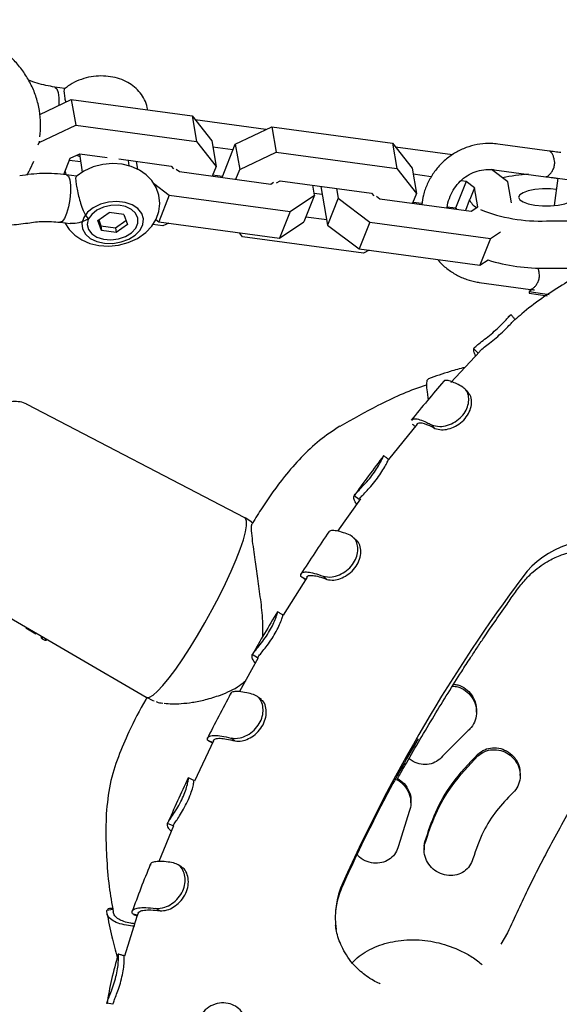
# Model space of a CAD drawing. Units: millimetres. Extents: x 4256 to 10254, y 3187 to 12575.
# Drawn here: x 6593 to 6680, y 7113 to 7272 of the extents above; entities that cross this region are included whole.
import ezdxf

# ---------------------------------------------------------------- set-up
doc = ezdxf.new("R2010")
doc.units = ezdxf.units.MM

msp = doc.modelspace()

# ---------------------------------------------------------------- linework, layer by layer
for p, q in [((6600.18, 7261.19), (6598.53, 7261.42)), ((6596.12, 7256.98), (6601.2, 7259.41)), ((6601.2, 7259.41), (6601.92, 7255.31)), ((6601.2, 7259.41), (6620.69, 7256.77)), ((6620.69, 7256.77), (6621.41, 7252.67)), ((6620.69, 7256.77), (6623.86, 7252.74)), ((6596.04, 7252.5), (6601.92, 7255.31)), ((6601.92, 7255.31), (6621.41, 7252.67)), ((6632.6, 7254.58), (6621.2, 7256.13)), ((6627.66, 7252.23), (6633.54, 7255.03)), ((6633.54, 7255.03), (6634.26, 7250.93)), ((6633.54, 7255.03), (6653.03, 7252.39)), ((6595.88, 7252.09), (6596.04, 7252.5)), ((6596.01, 7252.7), (6596.04, 7252.5)), ((6621.41, 7252.67), (6624.58, 7248.64)), ((6623.86, 7252.74), (6624.58, 7248.64)), ((6625.53, 7246.86), (6627.66, 7252.23)), ((6627.66, 7252.23), (6628.38, 7248.12)), ((6653.03, 7252.39), (6653.75, 7248.29)), ((6653.03, 7252.39), (6656.2, 7248.36)), ((6678.36, 7251.1), (6670.03, 7252.23)), ((6601.04, 7249.94), (6602.58, 7250.68)), ((6602.53, 7250.65), (6602.93, 7247.69)), ((6602.58, 7250.68), (6606.97, 7250.08)), ((6627.29, 7251.29), (6624.04, 7251.73)), ((6628.38, 7248.12), (6634.26, 7250.93)), ((6634.26, 7250.93), (6653.75, 7248.29)), ((6662.72, 7250.5), (6653.54, 7251.75)), ((6594.57, 7248.2), (6595.14, 7249.5)), ((6600, 7247.31), (6601.04, 7249.94)), ((6602.7, 7249.37), (6600.91, 7249.61)), ((6608.87, 7249.83), (6617.34, 7248.68)), ((6610.55, 7248.71), (6610.43, 7249.61)), ((6611.65, 7249.45), (6611.87, 7248.19)), ((6617.34, 7248.68), (6617.67, 7248.26)), ((6624.58, 7248.64), (6623.96, 7247.07)), ((6600.2, 7247.83), (6600.3, 7247.3)), ((6602.06, 7247.07), (6600.42, 7247.29)), ((6618.13, 7248.19), (6618.67, 7247.79)), ((6618.67, 7247.79), (6633.42, 7245.79)), ((6625.59, 7246.99), (6624.01, 7247.2)), ((6627.76, 7246.56), (6628.38, 7248.12)), ((6653.75, 7248.29), (6656.92, 7244.26)), ((6656.2, 7248.36), (6656.92, 7244.26)), ((6659.29, 7246.96), (6656.37, 7247.36)), ((6671.66, 7246.12), (6669, 7248.14)), ((6669.47, 7248.1), (6677.8, 7246.97)), ((6614.47, 7245.94), (6617.02, 7244)), ((6633.42, 7245.79), (6633.84, 7246.07)), ((6634.3, 7246), (6634.92, 7246.3)), ((6634.92, 7246.3), (6649.67, 7244.3)), ((6640.46, 7244.01), (6640.18, 7245.59)), ((6664.92, 7246.2), (6663.21, 7241.89)), ((6664.92, 7246.2), (6664.11, 7246.31)), ((6666.25, 7245.19), (6664.92, 7246.2)), ((6672.25, 7242.78), (6671.66, 7246.12)), ((6679.7, 7246.72), (6679.11, 7242.32)), ((6679.67, 7246.72), (6684.65, 7246.04)), ((6617.02, 7244), (6615.31, 7239.69)), ((6617.02, 7244), (6636.5, 7241.36)), ((6636.5, 7241.36), (6640.46, 7244.01)), ((6640.46, 7244.01), (6638.75, 7239.7)), ((6641.7, 7244.09), (6640.41, 7244.27)), ((6641.47, 7245.41), (6642.56, 7239.18)), ((6643.99, 7245.07), (6644.26, 7243.49)), ((6649.67, 7244.3), (6650.01, 7243.88)), ((6656.92, 7244.26), (6656.29, 7242.69)), ((6666.25, 7245.19), (6665.51, 7243.32)), ((6666.79, 7242.1), (6666.25, 7245.19)), ((6644.26, 7243.49), (6642.56, 7239.18)), ((6644.26, 7243.49), (6649.36, 7239.62)), ((6650.47, 7243.82), (6651, 7243.41)), ((6651, 7243.41), (6665.76, 7241.41)), ((6657.78, 7242.63), (6656.35, 7242.82)), ((6665.43, 7243.12), (6664.81, 7241.54)), ((6603.46, 7240.8), (6603.43, 7240.75)), ((6605.51, 7239.9), (6607.33, 7241.18)), ((6609.7, 7240.86), (6607.33, 7241.18)), ((6609.7, 7240.86), (6610.26, 7239.27)), ((6611.89, 7241.88), (6611.84, 7241.92)), ((6636.5, 7241.36), (6634.8, 7237.06)), ((6663.21, 7241.89), (6661.88, 7242.07)), ((6663.43, 7241.73), (6663.21, 7241.89)), ((6665.76, 7241.41), (6666.79, 7242.1)), ((6599.38, 7239.63), (6601.02, 7239.41)), ((6606.07, 7238.31), (6605.51, 7239.9)), ((6605.64, 7239.99), (6605.97, 7239.04)), ((6608.35, 7238.73), (6610.03, 7239.91)), ((6610.26, 7239.27), (6608.45, 7237.99)), ((6616, 7239.02), (6614.34, 7239.25)), ((6614.83, 7240.06), (6615.31, 7239.69)), ((6615.31, 7239.69), (6634.8, 7237.06)), ((6616.94, 7239.47), (6616, 7239.02)), ((6634.8, 7237.06), (6638.75, 7239.7)), ((6642.42, 7239.99), (6639.05, 7240.44)), ((6642.56, 7239.18), (6647.65, 7235.32)), ((6649.36, 7239.62), (6647.65, 7235.32)), ((6649.36, 7239.62), (6668.84, 7236.99)), ((6677.9, 7239.84), (6692.9, 7239.84)), ((6605.97, 7239.04), (6608.35, 7238.73)), ((6605.97, 7239.04), (6606.07, 7238.31)), ((6608.45, 7237.99), (6606.07, 7238.31)), ((6608.35, 7238.73), (6608.45, 7237.99)), ((6628.85, 7237.28), (6628.34, 7237.93)), ((6668.84, 7236.99), (6670.49, 7238.09)), ((6648.34, 7234.65), (6628.85, 7237.28)), ((6668.84, 7236.99), (6667.13, 7232.68)), ((6647.65, 7235.32), (6667.13, 7232.68)), ((6649.28, 7235.1), (6648.34, 7234.65)), ((6667.13, 7232.68), (6668.46, 7233.56)), ((6677.9, 7232.22), (6685.23, 7232.22)), ((6667.01, 7229.93), (6675.34, 7228.8)), ((6675.12, 7228.43), (6675.09, 7228.18)), ((6675.09, 7228.18), (6678.03, 7227.78)), ((6675.58, 7228.77), (6675.12, 7228.43)), ((6675.12, 7228.43), (6678.32, 7227.99)), ((6672.19, 7224.68), (6671.73, 7224.29)), ((6667.14, 7218.79), (6662.45, 7213.78)), ((6666.23, 7219.3), (6666.13, 7219.21)), ((6666.87, 7218.53), (6666.16, 7219.23)), ((6658.63, 7214.14), (6658.83, 7214.38)), ((6629.22, 7191.93), (6594.06, 7210.24)), ((6657.01, 7207.05), (6652.4, 7201.34)), ((6659.89, 7206.38), (6659.31, 7206.96)), ((6647.86, 7195.02), (6644.14, 7189.8)), ((6647.64, 7194.92), (6646.83, 7195.49)), ((6630.2, 7191.35), (6629.24, 7191.92)), ((6630.29, 7191.17), (6630.28, 7191.18)), ((6630.31, 7190.94), (6630.33, 7190.8)), ((6630.5, 7191), (6630.44, 7191.1)), ((6579.03, 7182.92), (6613.31, 7163.02)), ((6639.25, 7182.36), (6635.4, 7176.23)), ((6638.42, 7182.39), (6638.25, 7182.5)), ((6639.09, 7181.99), (6638.25, 7182.5)), ((6642.47, 7182.02), (6641.85, 7182.53)), ((6593.87, 7174.19), (6595.48, 7173.21)), ((6596.41, 7172.79), (6596.39, 7172.74)), ((6596.51, 7172.45), (6596.5, 7172.46)), ((6596.5, 7172.46), (6596.5, 7172.46)), ((6596.51, 7172.45), (6596.92, 7172.21)), ((6597.26, 7172.29), (6597.23, 7172.24)), ((6597.26, 7172.28), (6597.29, 7172.32)), ((6631.37, 7169.37), (6628.36, 7163.91)), ((6631.27, 7169.38), (6630.4, 7169.88)), ((6613.33, 7163.01), (6614.38, 7162.47)), ((6614.35, 7162.49), (6614.55, 7162.42)), ((6614.89, 7162.3), (6615, 7162.27)), ((6666.6, 7160.59), (6666.6, 7160.9)), ((6665.27, 7157.64), (6661.13, 7153.48)), ((6624.17, 7156), (6621.06, 7149.49)), ((6623.35, 7155.99), (6623.19, 7156.07)), ((6624.08, 7155.65), (6623.19, 7156.07)), ((6627.62, 7155.97), (6626.96, 7156.42)), ((6673.64, 7150.36), (6673.64, 7150.67)), ((6656.01, 7145.97), (6656.01, 7146.28)), ((6655.73, 7144.55), (6654.02, 7139.04)), ((6617.67, 7142.27), (6615.35, 7136.51)), ((6617.64, 7142.26), (6616.72, 7142.66)), ((6658.14, 7138.7), (6658.14, 7138.39)), ((6606.94, 7128.63), (6607.14, 7128.8)), ((6607.92, 7128.78), (6606.94, 7128.63)), ((6611.25, 7128), (6611.06, 7128.07)), ((6611.92, 7127.78), (6611.06, 7128.07)), ((6611.99, 7128.15), (6611.77, 7127.63)), ((6615.52, 7128.57), (6614.82, 7128.94)), ((6611.77, 7127.63), (6609.77, 7121.26)), ((6671.6, 7125), (6670.55, 7123.2)), ((6608.72, 7121.55), (6608.73, 7121.45)), ((6606.97, 7113.56), (6606.94, 7113.67)), ((6607.92, 7113.5), (6606.94, 7113.67))]:
    msp.add_line(p, q)
at = {"flags": 128}
for points in [[(6598.55, 7261.41), (6598.85, 7261.17), (6599.07, 7260.57), (6599.19, 7259.68), (6599.19, 7258.58), (6599.19, 7258.45)], [(6600.15, 7239.52), (6600.85, 7238.44), (6601.78, 7237.52), (6602.9, 7236.77), (6604.21, 7236.21), (6605.67, 7235.86), (6607.24, 7235.77), (6608.83, 7235.92), (6610.4, 7236.34), (6611.88, 7237.02), (6613.21, 7237.97), (6614.18, 7238.99), (6614.88, 7240.13), (6615.32, 7241.36), (6615.49, 7242.63), (6615.34, 7244), (6614.9, 7245.25), (6614.21, 7246.35), (6613.3, 7247.29), (6612.19, 7248.05), (6610.89, 7248.62), (6609.43, 7248.98), (6607.87, 7249.09), (6606.28, 7248.95), (6604.71, 7248.55), (6603.22, 7247.89), (6601.98, 7247.03), (6601.98, 7247.03)], [(6600.41, 7247.29), (6600.43, 7247.29), (6600.73, 7247.04), (6600.96, 7246.44), (6601.08, 7245.55), (6601.08, 7244.46), (6600.97, 7243.27), (6600.75, 7242.09), (6600.45, 7241.05), (6600.1, 7240.25), (6599.72, 7239.76), (6599.37, 7239.63), (6599.37, 7239.63)], [(6679.46, 7244.93), (6678.54, 7245), (6677.26, 7245), (6676.03, 7244.89), (6674.95, 7244.68), (6674.11, 7244.39), (6673.58, 7244.03), (6673.4, 7243.65)], [(6604.25, 7237.02), (6605.3, 7236.52), (6606.54, 7236.25), (6607.88, 7236.22), (6609.23, 7236.44), (6610.47, 7236.9), (6611.52, 7237.55), (6612.3, 7238.36), (6612.76, 7239.25), (6612.85, 7240.18), (6612.58, 7241.05), (6611.95, 7241.82), (6611.03, 7242.42), (6609.87, 7242.82), (6608.57, 7242.97), (6607.21, 7242.87), (6605.91, 7242.53), (6604.75, 7241.97), (6603.82, 7241.23), (6603.2, 7240.37), (6602.92, 7239.46), (6603.01, 7238.55), (6603.47, 7237.72), (6604.25, 7237.02)], [(6603.95, 7240.12), (6603.77, 7239.28), (6603.96, 7238.48), (6604.49, 7237.77), (6605.32, 7237.22), (6606.39, 7236.88), (6607.58, 7236.79), (6608.8, 7236.94), (6609.95, 7237.33), (6610.9, 7237.91), (6611.6, 7238.65), (6611.96, 7239.47), (6611.96, 7240.3), (6611.59, 7241.07), (6610.9, 7241.7), (6609.94, 7242.15), (6608.8, 7242.37), (6607.58, 7242.34), (6606.38, 7242.07), (6605.32, 7241.57), (6604.49, 7240.9), (6603.95, 7240.12)], [(6673.4, 7243.65), (6673.58, 7243.26), (6674.11, 7242.9), (6674.95, 7242.61), (6676.03, 7242.4), (6677.26, 7242.29), (6678.54, 7242.29), (6679.77, 7242.4), (6680.84, 7242.61), (6681.68, 7242.9), (6682.22, 7243.26), (6682.4, 7243.65), (6682.39, 7243.72)], [(6613.31, 7163.02), (6613.38, 7162.99), (6613.81, 7163.02), (6614.4, 7163.36), (6615.13, 7164), (6616, 7164.92), (6616.98, 7166.11), (6618.05, 7167.55), (6619.19, 7169.2), (6620.37, 7171.02), (6621.58, 7172.98), (6622.77, 7175.03), (6623.94, 7177.14), (6625.05, 7179.26), (6626.07, 7181.33), (6627, 7183.33), (6627.8, 7185.2), (6628.47, 7186.9), (6628.98, 7188.4), (6629.33, 7189.67), (6629.5, 7190.68), (6629.5, 7191.41), (6629.33, 7191.84), (6629.22, 7191.93)], [(6597.85, 7172), (6597.86, 7171.99), (6597.9, 7171.96)]]:
    msp.add_lwpolyline(points, dxfattribs=at)
for centre, radius, start, end in [((6677.14, 7215.83), 31.6, 93.8623, 101.5896), ((6667.8, 7244.24), 2.53, 200.8911, 242.4569), ((6676.84, 7265.79), 25.97, 248.308, 272.3332), ((6677.3, 7262.47), 30.26, 252.954, 271.14), ((6685.57, 7173.93), 14.32, 359.7941, 143.5525), ((6886.7, 7024.14), 265.1, 143.3351, 155.7337), ((6657.59, 7127.41), 13.79, 155.71, 187.8458)]:
    msp.add_arc(centre, radius, start, end)
for points, knots in [([(6596.13, 7253.39), (6596.2, 7254.08), (6596.32, 7255.51), (6596.1, 7257.65), (6595.6, 7259.76), (6594.79, 7261.75), (6593.71, 7263.63), (6592.37, 7265.36), (6590.78, 7266.93), (6588.95, 7268.34), (6586.91, 7269.56), (6584.66, 7270.58), (6582.23, 7271.38), (6579.68, 7271.94), (6577.03, 7272.25), (6574.32, 7272.32), (6571.61, 7272.14), (6568.98, 7271.74), (6567.31, 7271.3), (6566.51, 7271.08)], [0, 0, 0, 0, 0.054106, 0.110431, 0.166046, 0.221312, 0.276672, 0.332587, 0.38946, 0.447582, 0.507068, 0.567815, 0.629535, 0.691859, 0.754441, 0.817083, 0.879761, 0.942535, 1, 1, 1, 1]), ([(6613.5, 7257.74), (6613.49, 7257.87), (6613.44, 7258.44), (6613.05, 7259.39), (6612.36, 7260.51), (6611.43, 7261.46), (6610.31, 7262.22), (6609, 7262.8), (6607.55, 7263.15), (6605.98, 7263.26), (6604.38, 7263.12), (6602.8, 7262.71), (6601.33, 7262.08), (6600.5, 7261.46), (6600.11, 7261.16)], [0, 0, 0, 0, 0.023964, 0.106936, 0.188141, 0.269533, 0.352925, 0.439595, 0.529757, 0.622485, 0.716562, 0.811946, 0.909116, 1, 1, 1, 1]), ([(6598.54, 7261.42), (6597.58, 7261.59), (6596.14, 7261.84), (6594.74, 7262.38), (6594.27, 7262.56)], [0, 0, 0, 0, 0.668059, 1, 1, 1, 1]), ([(6600.12, 7261.15), (6600.08, 7261.11), (6600.01, 7261.04), (6600.03, 7260.53), (6600.11, 7259.81), (6600.23, 7259.21), (6600.28, 7258.97)], [0, 0, 0, 0, 0.223495, 0.50832, 0.803143, 1, 1, 1, 1]), ([(6670.03, 7252.23), (6669.67, 7252.27), (6668.71, 7252.37), (6667.14, 7252.27), (6665.35, 7251.86), (6663.64, 7251.15), (6662.08, 7250.16), (6660.7, 7248.91), (6659.53, 7247.44), (6658.62, 7245.79), (6658, 7244.13), (6657.83, 7243), (6657.75, 7242.5)], [0, 0, 0, 0, 0.062075, 0.168147, 0.274279, 0.380459, 0.486751, 0.593195, 0.699814, 0.806606, 0.913554, 1, 1, 1, 1]), ([(6602.08, 7250.44), (6602.16, 7250.4), (6602.32, 7250.32), (6602.49, 7250.29), (6602.58, 7250.27)], [0, 0, 0, 0, 0.506379, 1, 1, 1, 1]), ([(6679.16, 7249.73), (6679.12, 7249.92), (6679.02, 7250.29), (6678.78, 7250.72), (6678.55, 7251.03), (6678.42, 7251.08), (6678.36, 7251.1)], [0, 0, 0, 0, 0.25225, 0.498572, 0.76515, 1, 1, 1, 1]), ([(6680.23, 7250.85), (6679.91, 7250.89), (6679.45, 7250.95), (6678.83, 7251.04), (6678.57, 7251.07), (6678.45, 7251.09), (6678.4, 7251.1), (6678.38, 7251.1), (6678.37, 7251.1), (6678.37, 7251.1), (6678.37, 7251.1), (6678.37, 7251.1), (6678.36, 7251.1), (6678.36, 7251.1), (6678.36, 7251.1)], [0, 0, 0, 0, 0.556109, 0.803261, 0.911894, 0.959699, 0.980735, 0.98999, 0.994062, 0.995854, 0.996642, 0.996989, 0.997142, 1, 1, 1, 1]), ([(6678.94, 7248.08), (6679.02, 7248.27), (6679.18, 7248.65), (6679.24, 7249.24), (6679.19, 7249.58), (6679.16, 7249.73)], [0, 0, 0, 0, 0.365931, 0.732717, 1, 1, 1, 1]), ([(6600.41, 7247.29), (6599.11, 7247.4), (6596.51, 7247.63), (6594.09, 7247.29), (6592.87, 7247.12)], [0, 0, 0, 0, 0.498234, 1, 1, 1, 1]), ([(6594.03, 7247.24), (6594.14, 7247.4), (6594.34, 7247.71), (6594.49, 7248.04), (6594.57, 7248.2)], [0, 0, 0, 0, 0.531902, 1, 1, 1, 1]), ([(6661.86, 7241.94), (6661.87, 7241.97), (6661.88, 7242.49), (6662.19, 7243.48), (6662.8, 7244.83), (6663.69, 7246.01), (6664.78, 7246.97), (6666.04, 7247.68), (6667.4, 7248.09), (6668.57, 7248.19), (6669.25, 7248.12), (6669.47, 7248.1)], [0, 0, 0, 0, 0.00733, 0.139612, 0.271811, 0.404087, 0.536639, 0.669671, 0.803352, 0.937749, 1, 1, 1, 1]), ([(6677.8, 7246.97), (6677.87, 7246.98), (6678, 7246.99), (6678.31, 7247.23), (6678.65, 7247.58), (6678.84, 7247.91), (6678.94, 7248.08)], [0, 0, 0, 0, 0.2348351, 0.5014283, 0.7477499, 1, 1, 1, 1]), ([(6602.01, 7246.98), (6601.98, 7246.96), (6601.88, 7246.91), (6601.91, 7246.42), (6601.99, 7245.75), (6602.12, 7244.96), (6602.37, 7243.82), (6602.7, 7242.62), (6603.14, 7241.4), (6603.58, 7240.59), (6603.89, 7240.2), (6603.95, 7240.12), (6603.95, 7240.12)], [0, 0, 0, 0, 0.096841, 0.233524, 0.282055, 0.403019, 0.523781, 0.649685, 0.790848, 0.955009, 0.998699, 1, 1, 1, 1]), ([(6677.8, 7246.97), (6678.18, 7246.92), (6678.86, 7246.83), (6679.42, 7246.75), (6679.67, 7246.72)], [0, 0, 0, 0, 0.5618957, 1, 1, 1, 1]), ([(6588.15, 7239.42), (6589.18, 7239.31), (6591.26, 7239.1), (6593.2, 7239.37), (6594.17, 7239.5)], [0, 0, 0, 0, 0.497568, 1, 1, 1, 1]), ([(6594.18, 7239.5), (6595, 7239.62), (6596.64, 7239.86), (6598.47, 7239.7), (6599.39, 7239.63)], [0, 0, 0, 0, 0.497577, 1, 1, 1, 1]), ([(6603.95, 7240.12), (6603.95, 7240.12), (6603.77, 7240.04), (6603.14, 7239.78), (6602.1, 7239.4), (6601.38, 7239.41), (6601.02, 7239.42)], [0, 0, 0, 0, 0.00338, 0.167852, 0.59032, 1, 1, 1, 1]), ([(6660.35, 7233.6), (6660.39, 7233.54), (6660.8, 7232.99), (6661.8, 7232.13), (6663.32, 7231.09), (6664.98, 7230.37), (6666.23, 7230.05), (6666.9, 7229.95), (6667.01, 7229.93)], [0, 0, 0, 0, 0.026126, 0.263258, 0.499984, 0.736294, 0.959648, 1, 1, 1, 1]), ([(6686.57, 7232.98), (6684.51, 7231.85), (6680.1, 7229.43), (6675.52, 7226.29), (6673.15, 7224.19), (6672.78, 7223.86)], [0, 0, 0, 0, 0.426131, 0.908793, 1, 1, 1, 1]), ([(6676.7, 7231.56), (6676.66, 7231.76), (6676.6, 7232.01), (6676.5, 7232.2), (6676.47, 7232.24)], [0, 0, 0, 0, 0.750793, 1, 1, 1, 1]), ([(6676.48, 7229.91), (6676.56, 7230.1), (6676.72, 7230.48), (6676.78, 7231.07), (6676.73, 7231.42), (6676.7, 7231.56)], [0, 0, 0, 0, 0.365931, 0.732717, 1, 1, 1, 1]), ([(6675.34, 7228.8), (6675.41, 7228.81), (6675.54, 7228.83), (6675.85, 7229.06), (6676.19, 7229.42), (6676.39, 7229.75), (6676.48, 7229.91)], [0, 0, 0, 0, 0.234835, 0.501428, 0.74775, 1, 1, 1, 1]), ([(6675.34, 7228.8), (6675.35, 7228.8), (6675.36, 7228.8), (6675.38, 7228.8), (6675.41, 7228.8), (6675.46, 7228.79), (6675.55, 7228.78), (6675.72, 7228.75), (6675.87, 7228.73), (6675.96, 7228.72)], [0, 0, 0, 0, 0.032131, 0.05631, 0.099477, 0.176539, 0.314148, 0.56008, 1, 1, 1, 1]), ([(6666.16, 7219.23), (6666.27, 7219.38), (6666.46, 7219.62), (6667.4, 7220.35), (6668.4, 7221.12), (6669.47, 7222.02), (6670.45, 7222.93), (6671.25, 7223.75), (6671.82, 7224.39), (6672.14, 7224.74), (6672.16, 7224.7), (6672.17, 7224.69)], [0, 0, 0, 0, 0.161325, 0.275475, 0.389657, 0.498919, 0.605541, 0.710224, 0.816652, 0.930791, 1, 1, 1, 1]), ([(6667.12, 7218.81), (6667.15, 7218.85), (6667.25, 7218.98), (6667.84, 7219.44), (6668.72, 7220.13), (6669.77, 7220.98), (6670.8, 7221.9), (6671.7, 7222.8), (6672.34, 7223.49), (6672.7, 7223.89), (6672.74, 7223.9), (6672.74, 7223.9)], [0, 0, 0, 0, 0.0441355, 0.1717887, 0.2988584, 0.4353232, 0.5698343, 0.7051753, 0.8390985, 0.9740135, 1, 1, 1, 1]), ([(6672.83, 7223.94), (6672.72, 7224.07), (6672.5, 7224.33), (6672.29, 7224.59), (6672.18, 7224.72)], [0, 0, 0, 0, 0.49998, 1, 1, 1, 1]), ([(6666.47, 7218.08), (6666.38, 7218.27), (6666.11, 7218.8), (6666.14, 7219.06), (6666.16, 7219.23)], [0, 0, 0, 0, 0.3554404, 1, 1, 1, 1]), ([(6664.71, 7216.2), (6663.92, 7215.99), (6661.93, 7215.46), (6659.99, 7214.78), (6658.83, 7214.38)], [0, 0, 0, 0, 0.399208, 1, 1, 1, 1]), ([(6661.3, 7213.97), (6660.42, 7212.94), (6658.65, 7210.86), (6656.93, 7208.74), (6656.06, 7207.68)], [0, 0, 0, 0, 0.497381, 1, 1, 1, 1]), ([(6658.84, 7211.07), (6658.8, 7211.34), (6658.66, 7212.21), (6658.56, 7213.32), (6658.61, 7213.86), (6658.63, 7214.14)], [0, 0, 0, 0, 0.181495, 0.5834896, 1, 1, 1, 1]), ([(6664.38, 7213.03), (6664.05, 7213.22), (6663.39, 7213.58), (6662.5, 7213.96), (6661.79, 7214.14), (6661.36, 7214.12), (6661.31, 7213.94), (6661.3, 7213.9)], [0, 0, 0, 0, 0.199569, 0.399137, 0.660839, 0.926318, 1, 1, 1, 1]), ([(6658.6, 7213.37), (6658.4, 7213.31), (6655.67, 7212.45), (6650.91, 7210.29), (6646.58, 7207.83), (6644.54, 7206.68)], [0, 0, 0, 0, 0.039637, 0.548881, 1, 1, 1, 1]), ([(6659.31, 7206.96), (6659.74, 7206.82), (6660.47, 7206.58), (6661.91, 7206.84), (6663.16, 7207.38), (6664.23, 7208.23), (6664.96, 7209.28), (6665.35, 7210.39), (6665.38, 7211.48), (6665.07, 7212.47), (6664.62, 7212.84), (6664.38, 7213.03)], [0, 0, 0, 0, 0.157013, 0.266176, 0.3754, 0.480175, 0.576925, 0.674249, 0.774866, 0.884234, 1, 1, 1, 1]), ([(6665.38, 7212.02), (6665.3, 7212.12), (6665.13, 7212.3), (6664.96, 7212.49), (6664.87, 7212.58)], [0, 0, 0, 0, 0.49999, 1, 1, 1, 1]), ([(6594.08, 7210.22), (6594.06, 7210.23), (6593.73, 7210.47), (6592.91, 7210.67), (6591.77, 7210.76), (6590.71, 7210.54), (6589.77, 7210.14), (6588.85, 7209.51), (6587.97, 7208.7), (6587.04, 7207.66), (6586.17, 7206.55), (6585.36, 7205.43), (6584.57, 7204.27), (6583.83, 7203.12), (6583.33, 7202.31), (6583.11, 7201.93), (6583.09, 7201.9)], [0, 0, 0, 0, 0.003588, 0.069428, 0.138189, 0.201128, 0.266566, 0.345297, 0.464971, 0.576453, 0.677543, 0.764451, 0.843092, 0.929897, 0.994684, 1, 1, 1, 1]), ([(6659.89, 7206.38), (6660.22, 7206.27), (6660.82, 7206.07), (6662.04, 7206.23), (6663.22, 7206.68), (6664.33, 7207.44), (6665.19, 7208.46), (6665.72, 7209.62), (6665.85, 7210.75), (6665.72, 7211.61), (6665.44, 7211.9), (6665.36, 7211.99)], [0, 0, 0, 0, 0.139063, 0.251645, 0.363804, 0.483113, 0.598141, 0.712709, 0.82994, 0.949539, 1, 1, 1, 1]), ([(6656.16, 7207.68), (6656.28, 7207.8), (6656.5, 7208.02), (6657.42, 7207.81), (6658.36, 7207.45), (6659.06, 7207.09), (6659.31, 7206.96)], [0, 0, 0, 0, 0.330662, 0.593125, 0.855568, 1, 1, 1, 1]), ([(6644.53, 7206.72), (6643.42, 7205.98), (6641.19, 7204.5), (6638.25, 7201.7), (6635.12, 7198.09), (6632.53, 7194.48), (6630.93, 7191.89), (6630.4, 7191.04)], [0, 0, 0, 0, 0.185738, 0.374478, 0.566575, 0.858083, 1, 1, 1, 1]), ([(6656.21, 7207.08), (6656.34, 7206.98), (6656.51, 7206.85), (6656.68, 7206.72), (6656.72, 7206.69)], [0, 0, 0, 0, 0.763761, 1, 1, 1, 1]), ([(6656.98, 7207.08), (6657.11, 7207.18), (6657.42, 7207.42), (6658.59, 7207.03), (6659.58, 7206.54), (6659.89, 7206.38)], [0, 0, 0, 0, 0.357287, 0.801824, 1, 1, 1, 1]), ([(6651.63, 7201.99), (6650.81, 7200.91), (6649.17, 7198.74), (6647.58, 7196.53), (6646.79, 7195.43)], [0, 0, 0, 0, 0.499631, 1, 1, 1, 1]), ([(6646.83, 7195.49), (6646.88, 7195.57), (6646.97, 7195.72), (6647.33, 7196.1), (6647.99, 7196.78), (6648.86, 7197.71), (6649.74, 7198.77), (6650.49, 7199.84), (6651.06, 7200.81), (6651.44, 7201.55), (6651.61, 7201.96), (6651.6, 7201.95), (6651.6, 7201.94)], [0, 0, 0, 0, 0.085026, 0.169256, 0.286387, 0.403559, 0.516143, 0.625513, 0.734136, 0.8451, 0.963888, 1, 1, 1, 1]), ([(6647.78, 7195.08), (6647.83, 7195.16), (6647.96, 7195.33), (6648.55, 7195.94), (6649.32, 7196.76), (6650.2, 7197.78), (6651.02, 7198.88), (6651.69, 7199.95), (6652.15, 7200.8), (6652.38, 7201.31), (6652.38, 7201.33), (6652.39, 7201.33)], [0, 0, 0, 0, 0.086044, 0.201788, 0.317002, 0.441521, 0.564956, 0.689657, 0.814446, 0.939228, 1, 1, 1, 1]), ([(6652.41, 7201.37), (6652.27, 7201.47), (6652.01, 7201.68), (6651.74, 7201.88), (6651.6, 7201.98)], [0, 0, 0, 0, 0.499996, 1, 1, 1, 1]), ([(6647.25, 7194.17), (6647.17, 7194.29), (6646.87, 7194.73), (6646.75, 7195.16), (6646.81, 7195.4), (6646.83, 7195.49)], [0, 0, 0, 0, 0.192195, 0.702349, 1, 1, 1, 1]), ([(6630.42, 7191.05), (6630.41, 7191.08), (6630.39, 7191.15), (6630.34, 7191.23), (6630.27, 7191.31), (6630.22, 7191.34), (6630.19, 7191.36)], [0, 0, 0, 0, 0.261408, 0.518076, 0.765422, 1, 1, 1, 1]), ([(6632.09, 7172.78), (6632.11, 7173.62), (6632.15, 7175.64), (6631.77, 7178.8), (6631.32, 7182.16), (6630.92, 7184.85), (6630.62, 7187), (6630.39, 7188.8), (6630.28, 7190.05), (6630.28, 7190.75), (6630.33, 7190.87), (6630.36, 7190.94)], [0, 0, 0, 0, 0.100675, 0.243615, 0.387332, 0.527177, 0.611851, 0.718597, 0.848002, 0.920902, 1, 1, 1, 1]), ([(6646.19, 7189.14), (6645.83, 7189.28), (6644.99, 7189.61), (6643.94, 7189.88), (6643.16, 7189.91), (6642.76, 7189.8), (6642.74, 7189.61), (6642.73, 7189.58)], [0, 0, 0, 0, 0.191204, 0.443681, 0.703463, 0.956722, 1, 1, 1, 1]), ([(6642.78, 7189.71), (6642.02, 7188.58), (6640.48, 7186.31), (6639, 7184.01), (6638.25, 7182.86)], [0, 0, 0, 0, 0.499621, 1, 1, 1, 1]), ([(6641.85, 7182.53), (6642.3, 7182.45), (6643.06, 7182.29), (6644.48, 7182.71), (6645.66, 7183.39), (6646.62, 7184.36), (6647.24, 7185.48), (6647.49, 7186.63), (6647.39, 7187.73), (6646.96, 7188.67), (6646.45, 7188.98), (6646.19, 7189.14)], [0, 0, 0, 0, 0.1569121, 0.2652546, 0.3736312, 0.4784416, 0.5762805, 0.6736722, 0.7748928, 0.8848047, 1, 1, 1, 1]), ([(6647.34, 7188.22), (6647.24, 7188.3), (6647.06, 7188.47), (6646.87, 7188.64), (6646.78, 7188.72)], [0, 0, 0, 0, 0.499991, 1, 1, 1, 1]), ([(6642.47, 7182.02), (6642.82, 7181.95), (6643.45, 7181.81), (6644.65, 7182.12), (6645.78, 7182.69), (6646.8, 7183.57), (6647.54, 7184.69), (6647.94, 7185.9), (6647.93, 7187.04), (6647.7, 7187.87), (6647.4, 7188.12), (6647.31, 7188.18)], [0, 0, 0, 0, 0.13977, 0.252338, 0.364486, 0.484142, 0.601046, 0.716648, 0.834505, 0.95488, 1, 1, 1, 1]), ([(6653.68, 7149.64), (6653.68, 7149.64), (6653.68, 7149.63), (6653.7, 7149.65), (6653.74, 7149.72), (6653.83, 7149.85), (6654.07, 7150.26), (6654.56, 7151.12), (6655.73, 7153.18), (6657.48, 7156.2), (6659.72, 7159.96), (6661.96, 7163.62), (6663.93, 7166.75), (6665.49, 7169.16), (6666.68, 7170.97), (6667.95, 7172.87), (6669.57, 7175.23), (6671.29, 7177.69), (6672.88, 7180), (6674.24, 7181.77), (6675.63, 7183.18), (6676.96, 7184.23), (6678.49, 7185.19), (6680.09, 7185.92), (6681.8, 7186.44), (6683.49, 7186.74), (6685.46, 7186.84), (6686.79, 7186.64), (6687.51, 7186.53)], [0, 0, 0, 0, 0.0004025, 0.0027137, 0.0052844, 0.0099053, 0.0156774, 0.0374795, 0.0692871, 0.1535599, 0.2362895, 0.3161164, 0.3923268, 0.4403157, 0.4748405, 0.5115611, 0.5661821, 0.6339857, 0.678316, 0.7227156, 0.7620543, 0.7949429, 0.8233503, 0.8638672, 0.8905321, 0.9217246, 0.9580435, 1, 1, 1, 1]), ([(6638.25, 7182.5), (6638.24, 7182.64), (6638.22, 7182.95), (6638.58, 7183.21), (6639.32, 7183.24), (6640.4, 7183.04), (6641.36, 7182.7), (6641.85, 7182.53)], [0, 0, 0, 0, 0.157176, 0.36829, 0.585523, 0.789909, 1, 1, 1, 1]), ([(6638.39, 7182.37), (6638.53, 7182.29), (6638.74, 7182.16), (6638.95, 7182.04), (6639.02, 7182)], [0, 0, 0, 0, 0.6670169, 1, 1, 1, 1]), ([(6639.18, 7182.4), (6639.26, 7182.49), (6639.45, 7182.68), (6640.15, 7182.68), (6641.15, 7182.48), (6642.02, 7182.18), (6642.47, 7182.02)], [0, 0, 0, 0, 0.225705, 0.497815, 0.745663, 1, 1, 1, 1]), ([(6634.46, 7176.77), (6633.77, 7175.61), (6632.37, 7173.29), (6631.02, 7170.95), (6630.35, 7169.77)], [0, 0, 0, 0, 0.498839, 1, 1, 1, 1]), ([(6630.4, 7169.88), (6630.45, 7169.95), (6630.55, 7170.11), (6630.89, 7170.51), (6631.5, 7171.25), (6632.29, 7172.26), (6633.06, 7173.41), (6633.69, 7174.55), (6634.15, 7175.57), (6634.42, 7176.35), (6634.52, 7176.78), (6634.5, 7176.77), (6634.49, 7176.77)], [0, 0, 0, 0, 0.085294, 0.169786, 0.287195, 0.404633, 0.517867, 0.627456, 0.736138, 0.847259, 0.966109, 1, 1, 1, 1]), ([(6631.27, 7169.38), (6631.35, 7169.5), (6631.5, 7169.72), (6632.12, 7170.47), (6632.83, 7171.37), (6633.61, 7172.46), (6634.32, 7173.64), (6634.86, 7174.77), (6635.2, 7175.67), (6635.36, 7176.21), (6635.34, 7176.23), (6635.33, 7176.23)], [0, 0, 0, 0, 0.1341973, 0.2439198, 0.3531376, 0.4714447, 0.5887241, 0.7068709, 0.8252021, 0.9433822, 1, 1, 1, 1]), ([(6635.35, 7176.28), (6635.21, 7176.36), (6634.92, 7176.54), (6634.64, 7176.72), (6634.49, 7176.81)], [0, 0, 0, 0, 0.499995, 1, 1, 1, 1]), ([(6596.51, 7172.45), (6596.48, 7172.47), (6596.44, 7172.5), (6596.4, 7172.56), (6596.38, 7172.65), (6596.39, 7172.7), (6596.39, 7172.74)], [0, 0, 0, 0, 0.2261346, 0.4605326, 0.715268, 1, 1, 1, 1]), ([(6596.55, 7172.63), (6596.54, 7172.6), (6596.52, 7172.55), (6596.5, 7172.5), (6596.49, 7172.46), (6596.5, 7172.46), (6596.51, 7172.45)], [0, 0, 0, 0, 0.284672, 0.539419, 0.773842, 1, 1, 1, 1]), ([(6596.92, 7172.21), (6596.93, 7172.2), (6596.94, 7172.2), (6596.97, 7172.22), (6597.01, 7172.26), (6597.04, 7172.31), (6597.06, 7172.33)], [0, 0, 0, 0, 0.224813, 0.458124, 0.712769, 1, 1, 1, 1]), ([(6597.23, 7172.24), (6597.2, 7172.22), (6597.15, 7172.19), (6597.07, 7172.17), (6596.99, 7172.17), (6596.94, 7172.2), (6596.92, 7172.21)], [0, 0, 0, 0, 0.287299, 0.541933, 0.775216, 1, 1, 1, 1]), ([(6596.93, 7172.2), (6596.93, 7172.2), (6596.93, 7172.2), (6596.92, 7172.21), (6596.92, 7172.21)], [0, 0, 0, 0, 0.538902, 1, 1, 1, 1]), ([(6630.94, 7168.46), (6630.9, 7168.51), (6630.58, 7168.87), (6630.33, 7169.39), (6630.38, 7169.71), (6630.4, 7169.88)], [0, 0, 0, 0, 0.081433, 0.529831, 1, 1, 1, 1]), ([(6625.26, 7163.36), (6626.33, 7163.79), (6627.79, 7164.37), (6629.03, 7165.42), (6629.35, 7165.7)], [0, 0, 0, 0, 0.7404164, 1, 1, 1, 1]), ([(6662.72, 7164.81), (6663.02, 7164.78), (6663.77, 7164.71), (6664.87, 7164.1), (6665.88, 7163.1), (6666.51, 7161.78), (6666.68, 7160.35), (6666.35, 7158.98), (6665.78, 7158.1), (6665.36, 7157.72), (6665.27, 7157.64)], [0, 0, 0, 0, 0.093303, 0.234688, 0.38056, 0.529124, 0.67702, 0.820911, 0.959468, 1, 1, 1, 1]), ([(6662.9, 7165.09), (6663.14, 7165.07), (6663.82, 7165.01), (6664.87, 7164.42), (6665.87, 7163.41), (6666.5, 7162.17), (6666.55, 7161.29), (6666.57, 7160.9)], [0, 0, 0, 0, 0.1170247, 0.3404901, 0.5711025, 0.8060174, 1, 1, 1, 1]), ([(6613.38, 7162.92), (6613.32, 7162.82), (6612.27, 7161.04), (6610.65, 7157.91), (6608.71, 7153.37), (6607.3, 7148.96), (6606.99, 7145.82), (6606.83, 7144.21)], [0, 0, 0, 0, 0.016924, 0.311817, 0.528528, 0.758271, 1, 1, 1, 1]), ([(6616.18, 7162.05), (6616.6, 7162), (6617.41, 7161.89), (6619, 7161.97), (6620.79, 7162.18), (6622.91, 7162.59), (6624.45, 7163.09), (6625.26, 7163.36)], [0, 0, 0, 0, 0.181696, 0.354264, 0.54735, 0.763303, 1, 1, 1, 1]), ([(6626.92, 7163.59), (6626.28, 7162.37), (6624.98, 7159.95), (6623.74, 7157.49), (6623.12, 7156.27)], [0, 0, 0, 0, 0.500376, 1, 1, 1, 1]), ([(6630.63, 7163.44), (6630.24, 7163.54), (6629.35, 7163.78), (6628.23, 7163.96), (6627.4, 7163.92), (6626.96, 7163.77), (6626.94, 7163.56), (6626.94, 7163.52)], [0, 0, 0, 0, 0.185809, 0.431746, 0.6848, 0.928965, 1, 1, 1, 1]), ([(6626.96, 7156.42), (6627.43, 7156.37), (6628.22, 7156.3), (6629.61, 7156.85), (6630.73, 7157.65), (6631.59, 7158.71), (6632.09, 7159.9), (6632.21, 7161.08), (6632, 7162.16), (6631.45, 7163.05), (6630.91, 7163.3), (6630.63, 7163.44)], [0, 0, 0, 0, 0.156772, 0.265839, 0.374965, 0.479736, 0.578557, 0.675789, 0.777129, 0.886648, 1, 1, 1, 1]), ([(6631.88, 7162.62), (6631.78, 7162.7), (6631.58, 7162.84), (6631.39, 7162.99), (6631.29, 7163.06)], [0, 0, 0, 0, 0.499991, 1, 1, 1, 1]), ([(6615, 7162.27), (6615.13, 7162.21), (6615.4, 7162.1), (6615.79, 7162.08), (6615.98, 7162.07)], [0, 0, 0, 0, 0.5199944, 1, 1, 1, 1]), ([(6627.62, 7155.97), (6627.98, 7155.93), (6628.64, 7155.86), (6629.83, 7156.28), (6630.91, 7156.97), (6631.84, 7157.96), (6632.47, 7159.16), (6632.72, 7160.41), (6632.59, 7161.54), (6632.27, 7162.33), (6631.94, 7162.53), (6631.86, 7162.58)], [0, 0, 0, 0, 0.140365, 0.254148, 0.367504, 0.487967, 0.605939, 0.722449, 0.840238, 0.960859, 1, 1, 1, 1]), ([(6623.19, 7156.07), (6623.18, 7156.2), (6623.15, 7156.5), (6623.52, 7156.78), (6624.29, 7156.89), (6625.43, 7156.78), (6626.44, 7156.54), (6626.96, 7156.42)], [0, 0, 0, 0, 0.15736, 0.367967, 0.584678, 0.789456, 1, 1, 1, 1]), ([(6623.33, 7155.96), (6623.47, 7155.9), (6623.7, 7155.79), (6623.93, 7155.69), (6624, 7155.65)], [0, 0, 0, 0, 0.662333, 1, 1, 1, 1]), ([(6624.12, 7156.02), (6624.22, 7156.13), (6624.42, 7156.34), (6625.17, 7156.41), (6626.22, 7156.3), (6627.15, 7156.08), (6627.62, 7155.97)], [0, 0, 0, 0, 0.246663, 0.510656, 0.752139, 1, 1, 1, 1]), ([(6657.17, 7156.3), (6656.18, 7154.58), (6653.96, 7150.72), (6650.8, 7144.74), (6647.71, 7138.55), (6645.85, 7134.5), (6644.95, 7132.55)], [0, 0, 0, 0, 0.222637, 0.499148, 0.758269, 1, 1, 1, 1]), ([(6661.13, 7153.48), (6660.83, 7153.18), (6660.21, 7152.58), (6658.97, 7152.15), (6657.66, 7152.14), (6656.5, 7152.47), (6655.92, 7152.94), (6655.71, 7153.12)], [0, 0, 0, 0, 0.2123702, 0.4246184, 0.6403009, 0.8633505, 1, 1, 1, 1]), ([(6658.27, 7139.67), (6658.8, 7141.29), (6659.87, 7144.57), (6662.68, 7149.45), (6665.37, 7152.29), (6666.84, 7153.84)], [0, 0, 0, 0, 0.30646, 0.621809, 1, 1, 1, 1]), ([(6658.27, 7139.36), (6658.8, 7140.98), (6659.87, 7144.26), (6662.68, 7149.14), (6665.37, 7151.98), (6666.84, 7153.53)], [0, 0, 0, 0, 0.306458, 0.621804, 1, 1, 1, 1]), ([(6666.84, 7153.84), (6667.19, 7154.1), (6667.88, 7154.63), (6669.19, 7154.92), (6670.53, 7154.79), (6671.79, 7154.22), (6672.82, 7153.25), (6673.52, 7152.02), (6673.6, 7151.11), (6673.63, 7150.66)], [0, 0, 0, 0, 0.139522, 0.278995, 0.419855, 0.563705, 0.710497, 0.858835, 1, 1, 1, 1]), ([(6666.84, 7153.53), (6667.19, 7153.79), (6667.88, 7154.32), (6669.19, 7154.61), (6670.53, 7154.48), (6671.79, 7153.9), (6672.83, 7152.94), (6673.5, 7151.69), (6673.72, 7150.3), (6673.47, 7148.95), (6672.94, 7148.06), (6672.54, 7147.66), (6672.45, 7147.57)], [0, 0, 0, 0, 0.104527, 0.209017, 0.314538, 0.422282, 0.532207, 0.643275, 0.753785, 0.86223, 0.968137, 1, 1, 1, 1]), ([(6620.06, 7149.98), (6619.49, 7148.75), (6618.33, 7146.29), (6617.24, 7143.8), (6616.69, 7142.56)], [0, 0, 0, 0, 0.500369, 1, 1, 1, 1]), ([(6616.72, 7142.66), (6616.77, 7142.74), (6616.85, 7142.9), (6617.15, 7143.34), (6617.69, 7144.14), (6618.38, 7145.23), (6619.04, 7146.46), (6619.56, 7147.67), (6619.9, 7148.74), (6620.08, 7149.54), (6620.12, 7149.97), (6620.1, 7149.96), (6620.09, 7149.95)], [0, 0, 0, 0, 0.085222, 0.169646, 0.287816, 0.405994, 0.520328, 0.630579, 0.739865, 0.850363, 0.968475, 1, 1, 1, 1]), ([(6617.64, 7142.26), (6617.71, 7142.38), (6617.84, 7142.61), (6618.38, 7143.42), (6619.01, 7144.39), (6619.67, 7145.56), (6620.26, 7146.82), (6620.69, 7148), (6620.93, 7148.93), (6621.02, 7149.48), (6620.99, 7149.5), (6620.98, 7149.51)], [0, 0, 0, 0, 0.133852, 0.243612, 0.35284, 0.472104, 0.59032, 0.709071, 0.827386, 0.945003, 1, 1, 1, 1]), ([(6621, 7149.55), (6620.84, 7149.62), (6620.54, 7149.77), (6620.24, 7149.92), (6620.09, 7149.99)], [0, 0, 0, 0, 0.499994, 1, 1, 1, 1]), ([(6653.72, 7149.69), (6653.74, 7149.68), (6654.21, 7149.51), (6654.95, 7148.79), (6655.75, 7147.61), (6656.07, 7146.23), (6655.97, 7145.19), (6655.78, 7144.67), (6655.73, 7144.55)], [0, 0, 0, 0, 0.011217, 0.24736, 0.48307, 0.713256, 0.935357, 1, 1, 1, 1]), ([(6653.86, 7149.91), (6654.23, 7149.66), (6655, 7149.13), (6655.72, 7147.91), (6656.05, 7146.9), (6655.98, 7146.37), (6655.97, 7146.28)], [0, 0, 0, 0, 0.301937, 0.626344, 0.943093, 1, 1, 1, 1]), ([(6672.45, 7147.57), (6671.55, 7146.64), (6669.72, 7144.75), (6667.45, 7141.18), (6666.52, 7138.44), (6666.02, 7136.94)], [0, 0, 0, 0, 0.306277, 0.621437, 1, 1, 1, 1]), ([(6683.35, 7147.74), (6681.87, 7145.16), (6678.98, 7140.1), (6675.07, 7132.51), (6672.74, 7127.47), (6671.6, 7125)], [0, 0, 0, 0, 0.348639, 0.681971, 1, 1, 1, 1]), ([(6606.85, 7144.21), (6606.82, 7143.32), (6606.74, 7141.03), (6606.87, 7137.11), (6607.22, 7132.7), (6607.74, 7129.73), (6607.97, 7128.37)], [0, 0, 0, 0, 0.166612, 0.432759, 0.739831, 1, 1, 1, 1]), ([(6617.33, 7141.41), (6617.18, 7141.56), (6616.68, 7142.09), (6616.71, 7142.42), (6616.72, 7142.66)], [0, 0, 0, 0, 0.289742, 1, 1, 1, 1]), ([(6666.02, 7136.94), (6665.87, 7136.54), (6665.56, 7135.75), (6664.63, 7134.85), (6663.45, 7134.31), (6662.11, 7134.18), (6660.76, 7134.5), (6659.55, 7135.24), (6658.64, 7136.34), (6658.14, 7137.63), (6658.11, 7138.67), (6658.24, 7139.23), (6658.27, 7139.36)], [0, 0, 0, 0, 0.104146, 0.208267, 0.313184, 0.420236, 0.529623, 0.640491, 0.751242, 0.860314, 0.966995, 1, 1, 1, 1]), ([(6658.2, 7138.7), (6658.18, 7138.89), (6658.15, 7139.22), (6658.24, 7139.54), (6658.27, 7139.67)], [0, 0, 0, 0, 0.585519, 1, 1, 1, 1]), ([(6654.02, 7139.04), (6653.89, 7138.64), (6653.63, 7137.84), (6652.75, 7136.93), (6651.62, 7136.35), (6650.3, 7136.16), (6648.95, 7136.45), (6647.88, 7136.97), (6647.45, 7137.49), (6647.33, 7137.64)], [0, 0, 0, 0, 0.149329, 0.29859, 0.449884, 0.606265, 0.767977, 0.932859, 1, 1, 1, 1]), ([(6613.94, 7136.03), (6613.43, 7134.75), (6612.41, 7132.22), (6611.46, 7129.66), (6610.99, 7128.39)], [0, 0, 0, 0, 0.502653, 1, 1, 1, 1]), ([(6617.7, 7136.29), (6617.3, 7136.35), (6616.37, 7136.49), (6615.25, 7136.54), (6614.39, 7136.41), (6613.95, 7136.21), (6613.96, 7135.99), (6613.96, 7135.94)], [0, 0, 0, 0, 0.18538, 0.427256, 0.669118, 0.927003, 1, 1, 1, 1]), ([(6614.82, 7128.94), (6615.3, 7128.95), (6616.11, 7128.97), (6617.45, 7129.66), (6618.49, 7130.57), (6619.23, 7131.73), (6619.59, 7132.96), (6619.58, 7134.13), (6619.24, 7135.17), (6618.59, 7136), (6618, 7136.19), (6617.7, 7136.29)], [0, 0, 0, 0, 0.156804, 0.2661, 0.375445, 0.480761, 0.579599, 0.675611, 0.776072, 0.885317, 1, 1, 1, 1]), ([(6619.06, 7135.6), (6618.95, 7135.67), (6618.75, 7135.79), (6618.54, 7135.92), (6618.44, 7135.98)], [0, 0, 0, 0, 0.499946, 1, 1, 1, 1]), ([(6615.52, 7128.57), (6615.89, 7128.57), (6616.57, 7128.58), (6617.73, 7129.14), (6618.74, 7129.95), (6619.56, 7131.04), (6620.05, 7132.3), (6620.14, 7133.56), (6619.86, 7134.65), (6619.46, 7135.38), (6619.12, 7135.53), (6619.05, 7135.56)], [0, 0, 0, 0, 0.1428172, 0.2579113, 0.3725968, 0.4942907, 0.6134422, 0.7296499, 0.8466198, 0.9674364, 1, 1, 1, 1]), ([(6644.95, 7132.55), (6644.59, 7131.64), (6644.1, 7130.39), (6643.91, 7129.04), (6643.86, 7128.67)], [0, 0, 0, 0, 0.726686, 1, 1, 1, 1]), ([(6611.43, 7126.06), (6610.98, 7126.11), (6609.96, 7126.23), (6608.68, 7126.56), (6607.64, 7127.08), (6606.98, 7127.76), (6606.95, 7128.34), (6606.94, 7128.63)], [0, 0, 0, 0, 0.156234, 0.3564062, 0.5623841, 0.7775502, 1, 1, 1, 1]), ([(6606.96, 7128.2), (6607.2, 7126.92), (6607.65, 7124.51), (6608.3, 7122.15), (6608.61, 7121.03)], [0, 0, 0, 0, 0.530076, 1, 1, 1, 1]), ([(6607.88, 7128.97), (6607.78, 7128.96), (6607.52, 7128.93), (6607.27, 7128.9), (6607.1, 7128.88)], [0, 0, 0, 0, 0.368835, 1, 1, 1, 1]), ([(6611.41, 7126.48), (6611.21, 7126.5), (6610.11, 7126.64), (6608.98, 7127.07), (6608.14, 7127.72), (6608.02, 7128.16), (6607.96, 7128.37)], [0, 0, 0, 0, 0.096663, 0.523687, 0.778567, 1, 1, 1, 1]), ([(6611.06, 7128.07), (6611.03, 7128.2), (6610.95, 7128.51), (6611.27, 7128.84), (6612, 7129.06), (6613.16, 7129.12), (6614.26, 7129), (6614.82, 7128.94)], [0, 0, 0, 0, 0.1556368, 0.3596476, 0.5695639, 0.7813595, 1, 1, 1, 1]), ([(6611.22, 7127.97), (6611.38, 7127.92), (6611.58, 7127.86), (6611.78, 7127.79), (6611.83, 7127.77)], [0, 0, 0, 0, 0.767068, 1, 1, 1, 1]), ([(6611.98, 7128.16), (6612.06, 7128.27), (6612.21, 7128.5), (6612.93, 7128.68), (6614, 7128.73), (6615.01, 7128.62), (6615.52, 7128.57)], [0, 0, 0, 0, 0.230921, 0.488795, 0.740576, 1, 1, 1, 1]), ([(6651.03, 7116.79), (6651, 7116.8), (6650.63, 7116.94), (6649.89, 7117.35), (6648.86, 7117.99), (6647.72, 7118.89), (6646.6, 7120), (6645.59, 7121.37), (6644.85, 7122.72), (6644.33, 7124.02), (6644, 7125.17), (6643.89, 7125.92), (6643.85, 7126.24)], [0, 0, 0, 0, 0.007803, 0.095017, 0.204669, 0.302503, 0.452018, 0.590328, 0.717556, 0.82473, 0.925086, 1, 1, 1, 1]), ([(6646.54, 7120.15), (6646.89, 7120.52), (6647.84, 7121.52), (6650.51, 7122.97), (6653.94, 7123.86), (6657.09, 7123.95), (6659.62, 7123.6), (6662.09, 7123), (6664.52, 7121.97), (6666.51, 7120.74), (6667.27, 7120.08), (6667.52, 7119.87)], [0, 0, 0, 0, 0.091891, 0.25396, 0.413623, 0.580531, 0.657096, 0.728484, 0.880427, 0.961354, 1, 1, 1, 1]), ([(6608.75, 7121.59), (6608.38, 7120.22), (6607.67, 7117.57), (6607.17, 7114.87), (6606.93, 7113.56)], [0, 0, 0, 0, 0.517155, 1, 1, 1, 1]), ([(6609.73, 7121.3), (6609.57, 7121.35), (6609.24, 7121.44), (6608.92, 7121.54), (6608.76, 7121.58)], [0, 0, 0, 0, 0.499995, 1, 1, 1, 1]), ([(6606.94, 7113.67), (6607, 7113.86), (6607.11, 7114.2), (6607.58, 7115.35), (6608.02, 7116.57), (6608.41, 7117.92), (6608.68, 7119.21), (6608.81, 7120.33), (6608.83, 7121.15), (6608.8, 7121.57), (6608.77, 7121.55), (6608.77, 7121.55)], [0, 0, 0, 0, 0.168183, 0.286384, 0.404587, 0.519485, 0.62842, 0.739974, 0.850963, 0.96959, 1, 1, 1, 1]), ([(6607.92, 7113.5), (6607.97, 7113.64), (6608.05, 7113.91), (6608.42, 7114.84), (6608.82, 7115.93), (6609.23, 7117.22), (6609.54, 7118.56), (6609.72, 7119.79), (6609.77, 7120.72), (6609.76, 7121.25), (6609.73, 7121.26), (6609.72, 7121.26)], [0, 0, 0, 0, 0.136401, 0.247577, 0.358307, 0.47722, 0.593947, 0.712298, 0.831396, 0.948944, 1, 1, 1, 1]), ([(6629.43, 7109.76), (6629.42, 7110.18), (6629.4, 7111.02), (6628.86, 7112.15), (6628, 7113.05), (6626.83, 7113.62), (6625.46, 7113.77), (6624.04, 7113.44), (6622.79, 7112.65), (6621.89, 7111.52), (6621.53, 7110.51), (6621.46, 7109.95), (6621.45, 7109.82)], [0, 0, 0, 0, 0.099748, 0.199409, 0.301532, 0.409434, 0.523109, 0.639869, 0.755304, 0.865689, 0.970025, 1, 1, 1, 1])]:
    msp.add_open_spline(points, degree=3, knots=knots)

doc.saveas('drawing.dxf')
